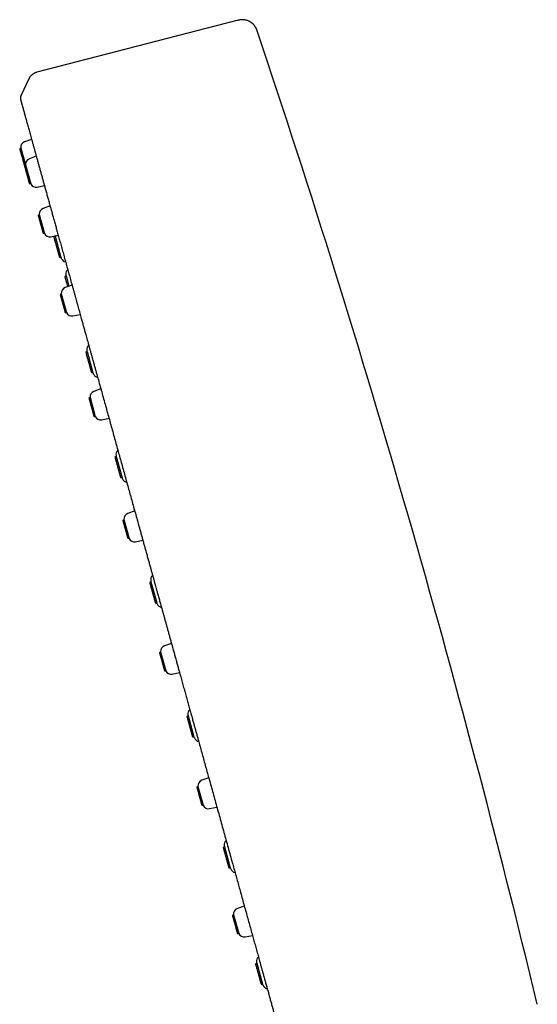
# Model space of a CAD drawing. Units: millimetres. Extents: x 8 to 550, y 12 to 658.
# Drawn here: x 72 to 116, y 573 to 658 of the extents above; entities that cross this region are included whole.
import ezdxf

# ---------------------------------------------------------------- set-up
doc = ezdxf.new("R2010")
doc.units = ezdxf.units.MM

msp = doc.modelspace()

# ---------------------------------------------------------------- linework, layer by layer
at = {"color": 7, "linetype": 'Continuous', "lineweight": 30}
for p, q in [((90.326, 657.616), (73.138, 653.171)), ((91.268, 657.618), (91.241, 657.626)), ((72.443, 652.599), (71.781, 651.196)), ((71.744, 650.826), (71.749, 650.807)), ((71.781, 651.196), (71.788, 651.172)), ((72.692, 647.4), (72.093, 647.188)), ((71.764, 646.657), (71.667, 646.588)), ((71.764, 646.657), (72.167, 645.204)), ((73.095, 645.947), (72.496, 645.735)), ((72.167, 645.204), (72.07, 645.135)), ((72.167, 645.204), (72.616, 643.584)), ((72.497, 643.594), (72.616, 643.584)), ((73.172, 643.299), (73.795, 643.425)), ((74.279, 641.679), (73.68, 641.467)), ((73.351, 640.936), (73.253, 640.866)), ((73.351, 640.936), (73.8, 639.316)), ((73.681, 639.325), (73.8, 639.316)), ((74.356, 639.031), (74.978, 639.157)), ((74.707, 639.071), (74.602, 638.996)), ((74.707, 639.071), (75.212, 637.253)), ((75.083, 637.263), (75.212, 637.253)), ((75.652, 635.664), (75.547, 635.589)), ((75.652, 635.664), (75.901, 634.769)), ((76.169, 634.864), (75.57, 634.652)), ((75.145, 634.052), (75.143, 634.051)), ((75.241, 634.121), (75.145, 634.052)), ((75.145, 634.052), (75.572, 632.51)), ((75.241, 634.121), (75.69, 632.501)), ((75.571, 632.51), (75.572, 632.51)), ((75.572, 632.51), (75.69, 632.501)), ((76.246, 632.216), (76.868, 632.342)), ((77.459, 629.151), (77.353, 629.076)), ((77.459, 629.151), (77.963, 627.332)), ((77.834, 627.342), (77.963, 627.332)), ((77.718, 625.187), (77.621, 625.118)), ((77.718, 625.187), (78.167, 623.567)), ((78.647, 625.93), (78.048, 625.718)), ((78.048, 623.577), (78.167, 623.567)), ((78.723, 623.282), (79.346, 623.409)), ((79.965, 620.112), (79.86, 620.037)), ((79.965, 620.112), (80.47, 618.293)), ((80.341, 618.303), (80.47, 618.293)), ((81.556, 615.439), (80.957, 615.227)), ((80.627, 614.696), (80.53, 614.627)), ((80.627, 614.696), (81.077, 613.076)), ((80.958, 613.086), (81.077, 613.076)), ((81.633, 612.791), (82.255, 612.918)), ((82.95, 609.349), (82.845, 609.274)), ((82.95, 609.349), (83.454, 607.53)), ((83.326, 607.541), (83.454, 607.53)), ((84.715, 604.05), (84.115, 603.838)), ((83.786, 603.307), (83.689, 603.238)), ((83.786, 603.307), (84.235, 601.687)), ((84.116, 601.697), (84.235, 601.687)), ((84.791, 601.402), (85.414, 601.529)), ((86.147, 597.82), (86.042, 597.745)), ((86.147, 597.82), (86.652, 596.001)), ((86.523, 596.011), (86.652, 596.001)), ((87.924, 592.479), (87.324, 592.267)), ((86.995, 591.735), (86.898, 591.666)), ((86.995, 591.735), (87.444, 590.116)), ((87.325, 590.125), (87.444, 590.116)), ((88, 589.83), (88.623, 589.957)), ((89.273, 586.548), (89.168, 586.473)), ((89.273, 586.548), (89.778, 584.73)), ((89.649, 584.74), (89.778, 584.73)), ((90.982, 581.452), (90.383, 581.24)), ((90.053, 580.709), (89.956, 580.639)), ((90.053, 580.709), (90.502, 579.089)), ((90.383, 579.098), (90.502, 579.089)), ((91.058, 578.804), (91.681, 578.93)), ((92.05, 576.536), (91.945, 576.461)), ((92.05, 576.536), (92.554, 574.717)), ((92.426, 574.727), (92.554, 574.717))]:
    msp.add_line(p, q, dxfattribs=at)
for centre, radius, start, end in [((-855.036, 338.996), 999.003, 13.54657, 18.539678), ((72.26, 646.717), 0.5, 109.5, 186.85729), ((72.663, 645.263), 0.5, 109.5, 186.85729), ((73.072, 643.789), 0.5, 204.14271, 281.5), ((73.847, 640.995), 0.5, 109.5, 186.85729), ((74.256, 639.521), 0.5, 204.14271, 281.5), ((84.553, 640.823), 10, 189.91267, 190.08487), ((84.553, 640.823), 10, 200.91513, 201.43682), ((75.71, 637.351), 0.5, 201.43682, 259.09977), ((76.13, 635.836), 0.5, 131.9165, 189.56318), ((85.498, 637.415), 10, 189.56318, 190.08487), ((75.737, 634.18), 0.5, 109.5, 186.85729), ((76.146, 632.706), 0.5, 204.14271, 281.5), ((77.936, 629.324), 0.5, 131.91717, 189.56318), ((87.304, 630.902), 10, 189.56318, 190.08487), ((87.304, 630.902), 10, 200.91513, 201.43682), ((78.461, 627.43), 0.5, 201.43682, 259.09921), ((78.214, 625.247), 0.5, 109.5, 186.85729), ((78.623, 623.772), 0.5, 204.14271, 281.5), ((80.443, 620.284), 0.5, 131.91764, 189.56318), ((89.811, 621.863), 10, 189.56318, 190.08487), ((89.811, 621.863), 10, 200.91513, 201.43682), ((80.968, 618.391), 0.5, 201.43682, 259.09915), ((81.124, 614.756), 0.5, 109.5, 186.85729), ((81.533, 613.281), 0.5, 204.14271, 281.5), ((83.428, 609.522), 0.5, 131.91759, 189.56318), ((92.796, 611.1), 10, 189.56318, 190.08487), ((92.796, 611.1), 10, 200.91513, 201.43682), ((83.953, 607.628), 0.5, 201.43682, 259.10467), ((84.282, 603.367), 0.5, 109.5, 186.85729), ((84.691, 601.892), 0.5, 204.14271, 281.5), ((86.625, 597.993), 0.5, 131.9072, 189.56318), ((95.993, 599.571), 10, 189.56318, 190.08487), ((95.993, 599.571), 10, 200.91513, 201.43682), ((87.15, 596.099), 0.5, 201.43682, 259.10629), ((87.491, 591.795), 0.5, 109.5, 186.85729), ((87.9, 590.32), 0.5, 204.14271, 281.5), ((89.751, 586.721), 0.5, 131.91797, 189.56318), ((99.119, 588.299), 10, 189.56318, 190.08487), ((99.119, 588.299), 10, 200.91513, 201.43682), ((90.276, 584.827), 0.5, 201.43682, 259.09884), ((90.549, 580.768), 0.5, 109.5, 186.85729), ((90.958, 579.294), 0.5, 204.14271, 281.5), ((92.528, 576.709), 0.5, 131.91808, 189.56318), ((101.896, 578.287), 10, 189.56318, 190.08487), ((101.896, 578.287), 10, 200.91513, 201.43682), ((93.053, 574.815), 0.5, 201.43682, 259.09866)]:
    msp.add_arc(centre, radius, start, end, dxfattribs=at)
for points, knots in [([(92.123, 656.64), (92.093, 656.727), (92.032, 656.903), (91.897, 657.155), (91.699, 657.374), (91.452, 657.548), (91.172, 657.66), (90.88, 657.706), (90.595, 657.683), (90.415, 657.638), (90.326, 657.616)], [0, 0, 0, 0, 0.119553, 0.24175, 0.369229, 0.500015, 0.630802, 0.758261, 0.880449, 1, 1, 1, 1]), ([(92.123, 656.64), (92.113, 656.671), (92.09, 656.737), (92.053, 656.837), (92.009, 656.94), (91.957, 657.041), (91.9, 657.133), (91.837, 657.215), (91.772, 657.289), (91.701, 657.359), (91.623, 657.424), (91.541, 657.483), (91.454, 657.535), (91.362, 657.58), (91.293, 657.61), (91.254, 657.622), (91.247, 657.624)], [0, 0, 0, 0, 0.070983, 0.1519751, 0.2334513, 0.3156583, 0.3991675, 0.4700975, 0.54202, 0.614757, 0.6881283, 0.7619674, 0.8361387, 0.9103281, 0.984215, 1, 1, 1, 1]), ([(73.138, 653.171), (73.123, 653.167), (73.093, 653.159), (73.047, 653.144), (72.999, 653.126), (72.941, 653.099), (72.875, 653.062), (72.801, 653.013), (72.728, 652.957), (72.661, 652.898), (72.602, 652.836), (72.55, 652.774), (72.507, 652.713), (72.471, 652.655), (72.452, 652.616), (72.442, 652.597)], [0, 0, 0, 0, 0.048999, 0.100506, 0.155735, 0.216062, 0.305227, 0.401561, 0.501751, 0.599807, 0.691913, 0.778133, 0.858385, 0.932453, 1, 1, 1, 1]), ([(71.781, 651.197), (71.774, 651.183), (71.76, 651.153), (71.745, 651.1), (71.734, 651.038), (71.73, 650.97), (71.73, 650.914), (71.735, 650.883), (71.736, 650.875)], [0, 0, 0, 0, 0.140041, 0.30421, 0.498018, 0.710968, 0.923871, 1, 1, 1, 1]), ([(71.782, 651.194), (71.778, 651.187), (71.771, 651.172), (71.761, 651.148), (71.753, 651.122), (71.745, 651.091), (71.738, 651.054), (71.734, 651.014), (71.732, 650.974), (71.731, 650.936), (71.733, 650.901), (71.736, 650.87), (71.74, 650.843), (71.745, 650.82), (71.748, 650.807), (71.749, 650.801)], [0, 0, 0, 0, 0.041902, 0.084814, 0.130764, 0.180523, 0.252624, 0.330264, 0.412218, 0.497815, 0.587147, 0.680945, 0.780287, 0.886309, 1, 1, 1, 1]), ([(71.747, 650.808), (71.747, 650.808), (71.747, 650.809), (71.748, 650.807), (71.748, 650.807)], [0, 0, 0, 0, 0.348028, 1, 1, 1, 1]), ([(71.752, 650.793), (71.753, 650.788), (71.755, 650.78), (71.761, 650.76), (71.767, 650.736), (71.775, 650.708), (71.784, 650.677), (71.794, 650.641), (71.804, 650.603), (71.816, 650.561), (71.828, 650.516), (71.841, 650.469), (71.856, 650.418), (71.87, 650.365), (71.885, 650.31), (71.901, 650.254), (71.917, 650.195), (71.934, 650.136), (71.951, 650.075), (71.968, 650.013), (71.985, 649.951), (72.003, 649.887), (72.02, 649.824), (72.038, 649.76), (72.055, 649.698), (72.072, 649.638), (72.088, 649.58), (72.104, 649.523), (72.12, 649.466), (72.135, 649.409), (72.16, 649.32), (72.195, 649.195), (72.241, 649.028), (72.289, 648.853), (72.34, 648.67), (72.393, 648.48), (72.447, 648.284), (72.504, 648.081), (72.562, 647.87), (72.624, 647.646), (72.691, 647.407), (72.761, 647.153), (72.834, 646.891), (72.909, 646.62), (72.986, 646.34), (73.065, 646.057), (73.144, 645.772), (73.224, 645.485), (73.305, 645.19), (73.389, 644.888), (73.475, 644.578), (73.563, 644.261), (73.653, 643.937), (73.745, 643.603), (73.84, 643.261), (73.937, 642.911), (74.036, 642.554), (74.137, 642.191), (74.241, 641.817), (74.344, 641.445), (74.447, 641.073), (74.55, 640.702), (74.655, 640.324), (74.762, 639.937), (74.872, 639.542), (74.984, 639.139), (75.102, 638.713), (75.226, 638.264), (75.357, 637.79), (75.492, 637.307), (75.629, 636.812), (75.744, 636.398), (75.835, 636.068), (75.902, 635.827), (75.97, 635.583), (76.038, 635.337), (76.106, 635.09), (76.178, 634.831), (76.253, 634.561), (76.331, 634.282), (76.407, 634.008), (76.482, 633.737), (76.555, 633.471), (76.628, 633.209), (76.699, 632.953), (76.768, 632.704), (76.835, 632.461), (76.901, 632.225), (76.96, 632.011), (77.014, 631.818), (77.062, 631.645), (77.109, 631.476), (77.155, 631.31), (77.201, 631.141), (77.249, 630.969), (77.298, 630.793), (77.353, 630.597), (77.413, 630.379), (77.48, 630.138), (77.548, 629.891), (77.619, 629.637), (77.691, 629.375), (77.766, 629.106), (77.842, 628.83), (77.921, 628.547), (78.002, 628.256), (78.084, 627.959), (78.168, 627.656), (78.253, 627.348), (78.341, 627.033), (78.454, 626.623), (78.594, 626.12), (78.759, 625.526), (78.924, 624.93), (79.09, 624.332), (79.255, 623.738), (79.419, 623.146), (79.582, 622.557), (79.746, 621.968), (79.905, 621.392), (80.06, 620.832), (80.212, 620.285), (80.365, 619.735), (80.519, 619.179), (80.676, 618.613), (80.835, 618.038), (80.993, 617.47), (81.148, 616.91), (81.301, 616.359), (81.456, 615.8), (81.613, 615.234), (81.772, 614.659), (81.91, 614.164), (82.025, 613.749), (82.117, 613.418), (82.209, 613.084), (82.302, 612.749), (82.394, 612.418), (82.489, 612.074), (82.588, 611.719), (82.688, 611.356), (82.786, 611.002), (82.878, 610.671), (82.964, 610.362), (83.044, 610.073), (83.122, 609.793), (83.197, 609.521), (83.27, 609.258), (83.341, 609.004), (83.409, 608.758), (83.471, 608.535), (83.526, 608.334), (83.576, 608.154), (83.626, 607.977), (83.675, 607.8), (83.725, 607.619), (83.777, 607.432), (83.83, 607.24), (83.885, 607.041), (83.946, 606.821), (84.013, 606.579), (84.086, 606.315), (84.162, 606.041), (84.241, 605.758), (84.322, 605.464), (84.406, 605.161), (84.493, 604.849), (84.583, 604.526), (84.675, 604.193), (84.77, 603.851), (84.867, 603.499), (84.966, 603.145), (85.064, 602.791), (85.161, 602.442), (85.256, 602.096), (85.351, 601.755), (85.457, 601.372), (85.574, 600.95), (85.702, 600.489), (85.827, 600.038), (85.95, 599.596), (86.07, 599.163), (86.187, 598.74), (86.302, 598.327), (86.41, 597.936), (86.512, 597.567), (86.609, 597.22), (86.703, 596.881), (86.795, 596.55), (86.885, 596.225), (86.974, 595.903), (87.082, 595.514), (87.209, 595.054), (87.357, 594.521), (87.506, 593.982), (87.658, 593.438), (87.81, 592.888), (87.964, 592.331), (88.126, 591.75), (88.293, 591.145), (88.468, 590.515), (88.644, 589.88), (88.822, 589.241), (89, 588.597), (89.18, 587.949), (89.36, 587.297), (89.542, 586.642), (89.725, 585.982), (89.896, 585.368), (90.053, 584.8), (90.197, 584.281), (90.339, 583.767), (90.48, 583.26), (90.626, 582.733), (90.778, 582.187), (90.934, 581.623), (91.088, 581.067), (91.24, 580.52), (91.39, 579.98), (91.537, 579.449), (91.655, 579.023), (91.745, 578.698), (91.808, 578.472), (91.87, 578.247), (91.933, 578.021), (91.997, 577.79), (92.064, 577.55), (92.13, 577.309), (92.198, 577.066), (92.265, 576.823), (92.335, 576.572), (92.406, 576.314), (92.48, 576.049), (92.558, 575.768), (92.64, 575.471), (92.727, 575.158), (92.816, 574.837), (92.907, 574.507), (93.001, 574.17), (93.097, 573.825), (93.192, 573.482), (93.286, 573.143), (93.379, 572.807), (93.474, 572.465), (93.57, 572.118), (93.668, 571.765), (93.768, 571.406), (93.869, 571.041), (93.971, 570.672), (94.075, 570.297), (94.18, 569.918), (94.287, 569.534), (94.392, 569.152), (94.497, 568.775), (94.601, 568.4), (94.706, 568.023), (94.811, 567.642), (94.882, 567.389), (94.917, 567.261)], [0, 0, 0, 0, 0.004524, 0.008966, 0.013326, 0.017604, 0.0218, 0.025841, 0.029803, 0.033686, 0.03749, 0.04129, 0.045008, 0.048643, 0.052195, 0.055666, 0.059053, 0.062359, 0.065582, 0.068722, 0.071781, 0.074756, 0.07765, 0.080461, 0.083189, 0.085618, 0.087977, 0.090268, 0.092488, 0.09464, 0.09674, 0.10246, 0.108179, 0.113899, 0.119618, 0.125338, 0.130955, 0.136572, 0.14219, 0.147807, 0.153873, 0.159939, 0.166006, 0.172072, 0.178139, 0.184205, 0.189925, 0.195645, 0.201365, 0.207085, 0.212806, 0.218526, 0.224248, 0.229998, 0.235782, 0.2416, 0.247347, 0.253128, 0.258941, 0.264788, 0.270229, 0.275699, 0.281196, 0.286722, 0.292277, 0.297863, 0.303479, 0.309692, 0.315942, 0.322229, 0.328553, 0.334914, 0.337896, 0.340885, 0.343883, 0.346888, 0.349897, 0.352859, 0.356271, 0.359597, 0.362837, 0.365991, 0.369121, 0.372162, 0.375113, 0.377975, 0.380748, 0.383431, 0.386025, 0.38802, 0.389958, 0.391841, 0.393678, 0.395543, 0.397449, 0.399396, 0.401383, 0.403941, 0.406563, 0.40925, 0.412001, 0.414818, 0.417699, 0.420645, 0.423656, 0.426731, 0.429872, 0.433019, 0.436229, 0.439501, 0.442835, 0.448918, 0.454967, 0.460981, 0.466961, 0.472907, 0.478713, 0.484486, 0.490226, 0.495933, 0.501186, 0.506411, 0.51163, 0.516906, 0.522243, 0.527641, 0.533099, 0.538156, 0.543265, 0.548424, 0.553634, 0.558896, 0.564208, 0.567206, 0.570219, 0.573248, 0.576293, 0.579301, 0.582237, 0.585607, 0.588877, 0.592048, 0.59512, 0.597779, 0.600359, 0.602861, 0.605283, 0.607626, 0.60989, 0.612076, 0.614182, 0.615836, 0.617437, 0.618987, 0.620537, 0.622149, 0.623792, 0.625495, 0.627257, 0.629079, 0.631325, 0.633656, 0.636071, 0.63857, 0.641153, 0.643821, 0.646573, 0.649409, 0.65233, 0.655334, 0.658424, 0.661597, 0.664665, 0.667735, 0.670764, 0.673752, 0.676699, 0.680815, 0.684848, 0.688798, 0.692666, 0.696452, 0.700154, 0.703775, 0.707312, 0.710418, 0.713458, 0.716431, 0.719337, 0.722177, 0.724981, 0.727807, 0.732432, 0.737115, 0.741858, 0.746659, 0.751519, 0.756437, 0.761415, 0.766958, 0.772563, 0.778222, 0.783936, 0.789705, 0.795528, 0.801405, 0.807337, 0.813323, 0.819364, 0.824147, 0.828916, 0.833644, 0.838333, 0.842982, 0.848311, 0.853586, 0.858808, 0.863977, 0.869092, 0.874154, 0.879162, 0.881349, 0.883526, 0.885692, 0.887855, 0.890092, 0.892423, 0.894848, 0.897154, 0.899538, 0.902002, 0.904544, 0.907166, 0.909866, 0.912902, 0.916033, 0.919257, 0.922575, 0.925987, 0.929494, 0.933094, 0.936477, 0.939939, 0.94348, 0.9471, 0.950799, 0.954576, 0.958432, 0.962368, 0.966383, 0.970477, 0.97465, 0.978903, 0.982984, 0.987135, 0.991355, 0.995643, 1, 1, 1, 1]), ([(71.882, 645.818), (71.891, 645.784), (71.91, 645.717), (71.937, 645.617), (71.964, 645.522), (71.989, 645.431), (72.012, 645.347), (72.033, 645.271), (72.052, 645.205), (72.064, 645.16), (72.069, 645.142), (72.07, 645.138)], [0, 0, 0, 0, 0.121049, 0.242098, 0.363146, 0.484195, 0.605244, 0.726293, 0.847342, 0.96839, 1, 1, 1, 1]), ([(75.548, 635.589), (75.549, 635.589), (75.549, 635.587), (75.553, 635.574), (75.558, 635.553), (75.566, 635.525), (75.576, 635.488), (75.589, 635.444), (75.603, 635.394), (75.619, 635.336), (75.636, 635.273), (75.655, 635.205), (75.675, 635.132), (75.697, 635.055), (75.719, 634.974), (75.742, 634.892), (75.765, 634.809), (75.78, 634.755), (75.787, 634.728)], [0, 0, 0, 0, 0.062791, 0.125583, 0.188374, 0.251165, 0.313957, 0.376748, 0.439539, 0.502331, 0.565122, 0.627913, 0.690705, 0.753496, 0.816287, 0.879079, 0.94187, 1, 1, 1, 1])]:
    msp.add_open_spline(points, degree=3, knots=knots, dxfattribs=at)
for points in [[(71.668, 646.588), (71.668, 646.587), (71.669, 646.585), (71.675, 646.564), (71.684, 646.532), (71.696, 646.487), (71.712, 646.431), (71.73, 646.364), (71.751, 646.288), (71.774, 646.204), (71.8, 646.113), (71.826, 646.018), (71.854, 645.918), (71.872, 645.851), (71.882, 645.818)], [(72.071, 645.135), (72.071, 645.134), (72.072, 645.131), (72.078, 645.111), (72.087, 645.079), (72.099, 645.034), (72.115, 644.978), (72.133, 644.911), (72.154, 644.835), (72.177, 644.751), (72.203, 644.66), (72.229, 644.564), (72.257, 644.465), (72.275, 644.398), (72.285, 644.364)], [(72.285, 644.364), (72.294, 644.331), (72.313, 644.263), (72.34, 644.164), (72.367, 644.069), (72.392, 643.978), (72.415, 643.894), (72.436, 643.818), (72.455, 643.751), (72.47, 643.695), (72.483, 643.65), (72.492, 643.618), (72.497, 643.597), (72.498, 643.595), (72.498, 643.593)], [(73.255, 640.867), (73.255, 640.866), (73.256, 640.863), (73.261, 640.843), (73.27, 640.81), (73.283, 640.766), (73.298, 640.71), (73.317, 640.643), (73.338, 640.567), (73.361, 640.483), (73.386, 640.392), (73.413, 640.296), (73.44, 640.197), (73.459, 640.13), (73.468, 640.096)], [(73.468, 640.096), (73.478, 640.063), (73.496, 639.995), (73.524, 639.896), (73.55, 639.8), (73.576, 639.71), (73.599, 639.626), (73.62, 639.55), (73.638, 639.483), (73.654, 639.427), (73.666, 639.382), (73.675, 639.35), (73.681, 639.329), (73.682, 639.327), (73.682, 639.325)], [(74.603, 638.997), (74.604, 638.996), (74.604, 638.995), (74.608, 638.982), (74.613, 638.961), (74.621, 638.933), (74.631, 638.896), (74.644, 638.852), (74.658, 638.801), (74.673, 638.744), (74.691, 638.681), (74.71, 638.613), (74.73, 638.539), (74.752, 638.462), (74.774, 638.382), (74.797, 638.299), (74.82, 638.215), (74.836, 638.158), (74.844, 638.13)], [(74.844, 638.13), (74.852, 638.102), (74.867, 638.045), (74.891, 637.961), (74.914, 637.878), (74.936, 637.798), (74.957, 637.721), (74.978, 637.647), (74.997, 637.579), (75.014, 637.516), (75.03, 637.459), (75.044, 637.408), (75.056, 637.364), (75.066, 637.327), (75.074, 637.299), (75.08, 637.278), (75.084, 637.265), (75.084, 637.264), (75.084, 637.263)], [(77.355, 629.077), (77.355, 629.076), (77.355, 629.074), (77.359, 629.061), (77.365, 629.041), (77.372, 629.012), (77.383, 628.975), (77.395, 628.932), (77.409, 628.881), (77.425, 628.824), (77.442, 628.76), (77.461, 628.692), (77.481, 628.619), (77.503, 628.542), (77.525, 628.461), (77.548, 628.379), (77.571, 628.294), (77.587, 628.238), (77.595, 628.209)], [(77.595, 628.209), (77.603, 628.181), (77.619, 628.124), (77.642, 628.04), (77.665, 627.957), (77.687, 627.877), (77.709, 627.8), (77.729, 627.727), (77.748, 627.658), (77.765, 627.595), (77.781, 627.538), (77.795, 627.487), (77.808, 627.443), (77.818, 627.407), (77.826, 627.378), (77.831, 627.357), (77.835, 627.344), (77.835, 627.343), (77.836, 627.342)], [(77.622, 625.118), (77.622, 625.117), (77.623, 625.115), (77.629, 625.094), (77.638, 625.062), (77.65, 625.017), (77.666, 624.961), (77.684, 624.894), (77.705, 624.818), (77.729, 624.734), (77.754, 624.643), (77.78, 624.548), (77.808, 624.448), (77.826, 624.381), (77.836, 624.348)], [(77.836, 624.348), (77.845, 624.314), (77.864, 624.247), (77.891, 624.147), (77.918, 624.052), (77.943, 623.961), (77.966, 623.877), (77.987, 623.801), (78.006, 623.734), (78.022, 623.678), (78.034, 623.633), (78.043, 623.601), (78.049, 623.58), (78.049, 623.578), (78.05, 623.577)], [(79.861, 620.037), (79.862, 620.037), (79.862, 620.035), (79.866, 620.022), (79.871, 620.001), (79.879, 619.973), (79.889, 619.936), (79.902, 619.892), (79.916, 619.842), (79.932, 619.784), (79.949, 619.721), (79.968, 619.653), (79.988, 619.58), (80.01, 619.503), (80.032, 619.422), (80.055, 619.34), (80.078, 619.255), (80.094, 619.199), (80.102, 619.17)], [(80.102, 619.17), (80.11, 619.142), (80.125, 619.085), (80.149, 619.001), (80.172, 618.918), (80.194, 618.838), (80.215, 618.761), (80.236, 618.688), (80.255, 618.619), (80.272, 618.556), (80.288, 618.499), (80.302, 618.448), (80.314, 618.404), (80.324, 618.368), (80.332, 618.339), (80.338, 618.318), (80.342, 618.305), (80.342, 618.304), (80.342, 618.303)], [(80.531, 614.628), (80.532, 614.626), (80.532, 614.624), (80.538, 614.603), (80.547, 614.571), (80.56, 614.526), (80.575, 614.47), (80.594, 614.403), (80.615, 614.327), (80.638, 614.243), (80.663, 614.152), (80.69, 614.057), (80.717, 613.958), (80.736, 613.89), (80.745, 613.857)], [(80.745, 613.857), (80.755, 613.823), (80.773, 613.756), (80.801, 613.657), (80.827, 613.561), (80.852, 613.47), (80.876, 613.386), (80.897, 613.31), (80.915, 613.243), (80.931, 613.187), (80.943, 613.142), (80.952, 613.11), (80.958, 613.09), (80.959, 613.087), (80.959, 613.086)], [(82.846, 609.275), (82.846, 609.274), (82.847, 609.273), (82.85, 609.26), (82.856, 609.239), (82.864, 609.21), (82.874, 609.174), (82.886, 609.13), (82.9, 609.079), (82.916, 609.022), (82.934, 608.959), (82.953, 608.89), (82.973, 608.817), (82.994, 608.74), (83.017, 608.66), (83.04, 608.577), (83.063, 608.493), (83.079, 608.436), (83.087, 608.408)], [(83.087, 608.408), (83.094, 608.379), (83.11, 608.323), (83.134, 608.238), (83.156, 608.156), (83.179, 608.075), (83.2, 607.998), (83.22, 607.925), (83.239, 607.857), (83.257, 607.794), (83.273, 607.736), (83.287, 607.686), (83.299, 607.642), (83.309, 607.605), (83.317, 607.577), (83.323, 607.556), (83.326, 607.543), (83.327, 607.541), (83.327, 607.541)], [(83.69, 603.239), (83.69, 603.237), (83.691, 603.235), (83.697, 603.214), (83.706, 603.182), (83.718, 603.137), (83.734, 603.081), (83.752, 603.014), (83.773, 602.938), (83.796, 602.854), (83.822, 602.763), (83.848, 602.668), (83.876, 602.569), (83.894, 602.501), (83.904, 602.468)], [(83.904, 602.468), (83.913, 602.434), (83.932, 602.367), (83.959, 602.268), (83.986, 602.172), (84.011, 602.081), (84.034, 601.997), (84.055, 601.921), (84.074, 601.854), (84.089, 601.798), (84.102, 601.753), (84.111, 601.721), (84.116, 601.701), (84.117, 601.698), (84.117, 601.697)], [(86.043, 597.746), (86.044, 597.745), (86.044, 597.743), (86.048, 597.73), (86.053, 597.71), (86.061, 597.681), (86.071, 597.645), (86.084, 597.601), (86.098, 597.55), (86.113, 597.493), (86.131, 597.43), (86.15, 597.361), (86.17, 597.288), (86.192, 597.211), (86.214, 597.131), (86.237, 597.048), (86.26, 596.964), (86.276, 596.907), (86.284, 596.879)], [(86.284, 596.879), (86.292, 596.85), (86.307, 596.793), (86.331, 596.709), (86.354, 596.626), (86.376, 596.546), (86.397, 596.469), (86.418, 596.396), (86.437, 596.328), (86.454, 596.264), (86.47, 596.207), (86.484, 596.156), (86.496, 596.112), (86.506, 596.076), (86.514, 596.047), (86.52, 596.027), (86.524, 596.014), (86.524, 596.012), (86.524, 596.011)], [(86.899, 591.667), (86.899, 591.666), (86.9, 591.663), (86.906, 591.643), (86.915, 591.61), (86.927, 591.566), (86.943, 591.509), (86.961, 591.443), (86.982, 591.367), (87.006, 591.283), (87.031, 591.192), (87.057, 591.096), (87.085, 590.997), (87.103, 590.93), (87.113, 590.896)], [(87.113, 590.896), (87.122, 590.862), (87.141, 590.795), (87.168, 590.696), (87.195, 590.6), (87.22, 590.51), (87.243, 590.425), (87.264, 590.349), (87.283, 590.283), (87.298, 590.227), (87.311, 590.182), (87.32, 590.149), (87.325, 590.129), (87.326, 590.126), (87.327, 590.125)], [(89.169, 586.474), (89.169, 586.473), (89.17, 586.472), (89.174, 586.459), (89.179, 586.438), (89.187, 586.409), (89.197, 586.373), (89.209, 586.329), (89.224, 586.278), (89.239, 586.221), (89.257, 586.158), (89.276, 586.09), (89.296, 586.016), (89.318, 585.939), (89.34, 585.859), (89.363, 585.776), (89.386, 585.692), (89.402, 585.635), (89.41, 585.607)], [(89.41, 585.607), (89.418, 585.579), (89.433, 585.522), (89.457, 585.437), (89.48, 585.355), (89.502, 585.274), (89.523, 585.197), (89.544, 585.124), (89.563, 585.056), (89.58, 584.993), (89.596, 584.935), (89.61, 584.885), (89.622, 584.841), (89.632, 584.804), (89.64, 584.776), (89.646, 584.755), (89.65, 584.742), (89.65, 584.74), (89.65, 584.74)], [(89.957, 580.64), (89.957, 580.639), (89.958, 580.636), (89.964, 580.616), (89.973, 580.583), (89.985, 580.539), (90.001, 580.483), (90.019, 580.416), (90.04, 580.34), (90.064, 580.256), (90.089, 580.165), (90.115, 580.069), (90.143, 579.97), (90.161, 579.903), (90.171, 579.869)], [(90.171, 579.869), (90.18, 579.836), (90.199, 579.768), (90.226, 579.669), (90.253, 579.573), (90.278, 579.483), (90.301, 579.399), (90.322, 579.323), (90.341, 579.256), (90.356, 579.2), (90.369, 579.155), (90.378, 579.123), (90.384, 579.102), (90.384, 579.1), (90.385, 579.098)], [(91.946, 576.462), (91.946, 576.461), (91.947, 576.459), (91.95, 576.446), (91.956, 576.426), (91.964, 576.397), (91.974, 576.36), (91.986, 576.317), (92, 576.266), (92.016, 576.209), (92.034, 576.145), (92.053, 576.077), (92.073, 576.004), (92.094, 575.927), (92.117, 575.846), (92.139, 575.764), (92.163, 575.679), (92.179, 575.623), (92.186, 575.594)], [(92.186, 575.594), (92.194, 575.566), (92.21, 575.509), (92.233, 575.425), (92.256, 575.342), (92.279, 575.262), (92.3, 575.185), (92.32, 575.112), (92.339, 575.043), (92.357, 574.98), (92.373, 574.923), (92.387, 574.872), (92.399, 574.828), (92.409, 574.792), (92.417, 574.763), (92.423, 574.742), (92.426, 574.729), (92.427, 574.728), (92.427, 574.727)]]:
    msp.add_open_spline(points, degree=3, dxfattribs=at)

doc.saveas('drawing.dxf')
